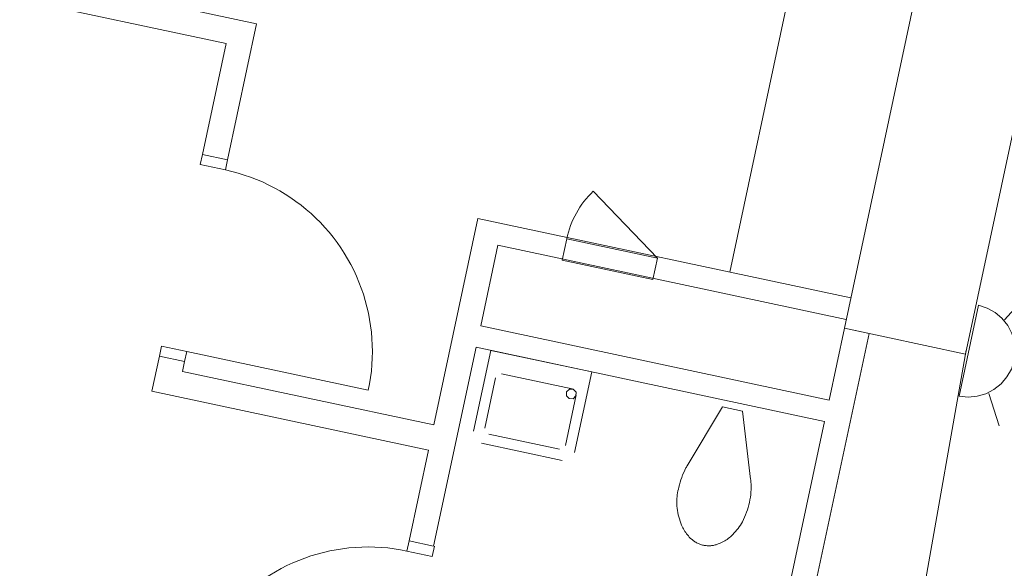
# Model space of a CAD drawing. Units: feet. Extents: x 20 to 1049, y 18 to 847.
# Drawn here: x 754 to 769, y 359 to 368 of the extents above; entities that cross this region are included whole.
import ezdxf

# ---------------------------------------------------------------- set-up
doc = ezdxf.new("R2010")
doc.units = ezdxf.units.FT
doc.header["$LTSCALE"] = 40
doc.header["$MEASUREMENT"] = 0
doc.header["$PDMODE"] = 1
doc.header["$PDSIZE"] = -2
doc.layers.get('0').update_dxf_attribs({"lineweight": 15})
doc.layers.add('PLAN', color=7, linetype='Continuous', lineweight=15)
doc.layers.add('UTIL', color=7, linetype='Continuous', lineweight=15)

# ---------------------------------------------------------------- blocks, each defined once
blk = doc.blocks.new('Group-88')
at = {"color": 0, "linetype": 'Continuous', "lineweight": 15, "transparency": 33554687}
for points in [[(192.54592, -137.02042, 0), (192.51117, -137.18342, 0), (192.10367, -137.0965, 0), (192.13842, -136.9335, 0)], [(192.51117, -137.18342, 0), (192.61317, -137.207, 0), (192.71425, -137.23425, 0), (192.81442, -137.26492, 0), (192.91342, -137.29908, 0), (193.01108, -137.33667, 0), (193.1075, -137.37767, 0), (193.20233, -137.422, 0), (193.29558, -137.46958, 0), (193.38717, -137.52042, 0), (193.47692, -137.57442, 0), (193.56467, -137.6315, 0), (193.65042, -137.69167, 0), (193.734, -137.75475, 0), (193.81533, -137.82067, 0), (193.89425, -137.88942, 0), (193.97083, -137.96092, 0), (194.04483, -138.035, 0), (194.11617, -138.11167, 0), (194.18483, -138.19075, 0), (194.25067, -138.27217, 0), (194.31358, -138.35583, 0), (194.37358, -138.44167, 0), (194.43058, -138.5295, 0), (194.48442, -138.61933, 0), (194.53508, -138.71092, 0), (194.58258, -138.80425, 0), (194.62675, -138.89925, 0), (194.66758, -138.99567, 0), (194.70508, -139.09342, 0), (194.73908, -139.1925, 0), (194.76967, -139.29267, 0), (194.79667, -139.39375, 0), (194.82017, -139.49583, 0), (194.84, -139.59867, 0), (194.85633, -139.70208, 0), (194.869, -139.806, 0), (194.87808, -139.91033, 0), (194.8835, -140.01492, 0), (194.88525, -140.11958, 0), (194.88333, -140.22433, 0), (194.87775, -140.32892, 0), (194.86858, -140.43317, 0), (194.85575, -140.53717, 0), (194.83925, -140.6405, 0), (194.81917, -140.74333, 0)], [(191.85042, -140.28042, 0), (191.88525, -140.11742, 0), (191.47775, -140.03042, 0), (191.443, -140.19342, 0)], [(194.81917, -140.74333, 0), (191.88525, -140.11742, 0)]]:
    blk.add_polyline3d(points, dxfattribs=at)
at = {"color": 0, "linetype": 'Continuous', "lineweight": 5, "transparency": 33554687}
for p in [(192.51117, -137.18342), (191.88525, -140.11742)]:
    blk.add_point(p, dxfattribs=at)
blk = doc.blocks.new('Group-89')
at = {"color": 0, "linetype": 'Continuous', "lineweight": 15, "transparency": 33554687}
for points in [[(196.79883, -140.09975, 0), (196.52067, -141.40375, 0)], [(198.42883, -140.4475, 0), (196.79883, -140.09983, 0)], [(198.11483, -140.72133, 0), (196.97383, -140.47792, 0)], [(198.15067, -141.7515, 0), (198.42883, -140.4475, 0)], [(196.87492, -140.54208, 0), (196.70108, -141.357, 0)], [(198.1735, -140.83692, 0), (198.17533, -140.77317, 0), (198.1315, -140.72683, 0), (198.06775, -140.725, 0), (198.02142, -140.76883, 0), (198.01958, -140.8325, 0), (198.06333, -140.87892, 0), (198.12708, -140.88067, 0), (198.1735, -140.83692, 0)], [(198.00508, -141.63525, 0), (198.17892, -140.82025, 0)], [(196.76517, -141.45592, 0), (197.90617, -141.69933, 0)], [(196.64892, -141.6015, 0), (197.95292, -141.87975, 0)]]:
    blk.add_polyline3d(points, dxfattribs=at)
blk = doc.blocks.new('Group-90')
at = {"color": 0, "linetype": 'Continuous', "lineweight": 15, "transparency": 33554687}
for points in [[(195.4785, -143.18017, 0), (195.44375, -143.34317, 0), (195.85117, -143.43008, 0), (195.886, -143.26708, 0)], [(195.44375, -143.34317, 0), (195.34092, -143.32308, 0), (195.2375, -143.30658, 0), (195.13358, -143.29375, 0), (195.02933, -143.28458, 0), (194.92475, -143.279, 0), (194.82, -143.27708, 0), (194.71533, -143.27883, 0), (194.61075, -143.28425, 0), (194.50642, -143.29333, 0), (194.4025, -143.306, 0), (194.29908, -143.32233, 0), (194.19625, -143.34225, 0), (194.09417, -143.36567, 0), (193.993, -143.39275, 0), (193.89283, -143.42325, 0), (193.79383, -143.45725, 0), (193.69608, -143.49475, 0), (193.59967, -143.53558, 0), (193.50467, -143.57975, 0), (193.41133, -143.62725, 0), (193.31975, -143.67792, 0), (193.22992, -143.73175, 0), (193.14208, -143.78875, 0), (193.05625, -143.84875, 0), (192.97258, -143.91175, 0), (192.89117, -143.97758, 0), (192.81208, -144.04617, 0), (192.73542, -144.11758, 0), (192.66133, -144.1915, 0), (192.58983, -144.26808, 0), (192.52108, -144.34708, 0), (192.45517, -144.42842, 0), (192.39208, -144.512, 0), (192.33192, -144.59767, 0), (192.27483, -144.6855, 0), (192.22083, -144.77517, 0), (192.17, -144.86675, 0), (192.12242, -144.96, 0), (192.07808, -145.05483, 0), (192.03708, -145.15125, 0), (191.9995, -145.249, 0), (191.96533, -145.34792, 0), (191.93467, -145.44808, 0), (191.90742, -145.54917, 0), (191.88383, -145.65117, 0)], [(191.88383, -145.65117, 0), (194.81783, -146.27708, 0)], [(194.783, -146.44008, 0), (194.81783, -146.27708, 0), (195.22525, -146.36408, 0), (195.1905, -146.52708, 0)]]:
    blk.add_polyline3d(points, dxfattribs=at)
at = {"color": 0, "linetype": 'Continuous', "lineweight": 5, "transparency": 33554687}
for p in [(195.44375, -143.34317), (194.81783, -146.27708)]:
    blk.add_point(p, dxfattribs=at)
blk = doc.blocks.new('Group-146')
at = {"color": 0, "linetype": 'Continuous', "lineweight": 15, "transparency": 33554687}
for points in [[(200.53992, -141.01442, 0), (199.97192, -141.964, 0)], [(200.53992, -141.01442, 0), (200.86592, -141.084, 0)], [(200.86592, -141.084, 0), (200.997, -142.18275, 0)], [(200.2335, -143.24967, 0), (200.21908, -143.24633, 0), (200.20483, -143.2425, 0), (200.19067, -143.23817, 0), (200.17667, -143.23325, 0), (200.16292, -143.22792, 0), (200.14933, -143.22208, 0), (200.13592, -143.21575, 0), (200.12283, -143.209, 0), (200.10992, -143.20167, 0), (200.09725, -143.194, 0), (200.085, -143.18583, 0), (200.07292, -143.17725, 0), (200.06117, -143.16825, 0), (200.04983, -143.15875, 0), (200.03875, -143.149, 0), (200.02208, -143.13308, 0), (200.006, -143.11658, 0), (199.99058, -143.09958, 0), (199.97567, -143.082, 0), (199.9615, -143.06392, 0), (199.94792, -143.04533, 0), (199.935, -143.02633, 0), (199.92275, -143.00683, 0), (199.91125, -142.98692, 0), (199.90042, -142.96658, 0), (199.89033, -142.94592, 0), (199.881, -142.92492, 0), (199.86775, -142.892, 0), (199.85575, -142.85867, 0), (199.845, -142.82492, 0), (199.83542, -142.79075, 0), (199.82708, -142.75625, 0), (199.82008, -142.7215, 0), (199.81433, -142.6865, 0), (199.80983, -142.65133, 0), (199.80658, -142.616, 0), (199.80492, -142.58542, 0), (199.80433, -142.55483, 0), (199.80475, -142.52425, 0), (199.80617, -142.49367, 0), (199.80875, -142.46317, 0), (199.81225, -142.43283, 0), (199.81692, -142.40258, 0), (199.8225, -142.3725, 0), (199.82917, -142.34258, 0), (199.83683, -142.313, 0), (199.83683, -142.313, 0), (199.84633, -142.27225, 0), (199.85717, -142.23183, 0), (199.8695, -142.19183, 0), (199.88317, -142.15225, 0), (199.89825, -142.11325, 0), (199.91475, -142.07475, 0), (199.93258, -142.03692, 0), (199.95167, -141.99967, 0), (199.95558, -141.9925, 0), (199.95958, -141.98533, 0), (199.96358, -141.97817, 0), (199.96775, -141.97108, 0), (199.97192, -141.964, 0)], [(200.997, -142.18275, 0), (200.99792, -142.19083, 0), (200.99875, -142.199, 0), (200.99958, -142.20717, 0), (201.00025, -142.21533, 0), (201.00092, -142.2235, 0), (201.00092, -142.2235, 0), (201.00317, -142.26533, 0), (201.00392, -142.30717, 0), (201.00325, -142.349, 0), (201.00117, -142.39075, 0), (200.9975, -142.4325, 0), (200.99242, -142.474, 0), (200.98583, -142.51533, 0), (200.97783, -142.55642, 0), (200.96842, -142.59717, 0), (200.9575, -142.63758, 0), (200.94525, -142.67758, 0), (200.9315, -142.71717, 0), (200.91642, -142.75617, 0), (200.89992, -142.79467, 0), (200.88217, -142.8325, 0), (200.863, -142.86975, 0), (200.84733, -142.89767, 0), (200.83067, -142.925, 0), (200.81308, -142.95175, 0), (200.79442, -142.97783, 0), (200.77492, -143.00317, 0), (200.75442, -143.02783, 0), (200.73308, -143.05175, 0), (200.71083, -143.07483, 0), (200.68783, -143.09708, 0), (200.67067, -143.11242, 0), (200.65308, -143.12717, 0), (200.63492, -143.14133, 0), (200.61625, -143.15475, 0), (200.59717, -143.16758, 0), (200.57758, -143.17967, 0), (200.55758, -143.19108, 0), (200.53725, -143.20183, 0), (200.5165, -143.21183, 0), (200.49542, -143.221, 0), (200.47408, -143.2295, 0), (200.45242, -143.23725, 0), (200.43825, -143.24167, 0), (200.424, -143.24558, 0), (200.40967, -143.24908, 0), (200.39517, -143.252, 0), (200.38058, -143.25442, 0), (200.36592, -143.25633, 0), (200.35117, -143.25767, 0), (200.33642, -143.2585, 0), (200.32158, -143.25883, 0), (200.30683, -143.25858, 0), (200.292, -143.25792, 0), (200.27733, -143.25658, 0), (200.26258, -143.25483, 0), (200.248, -143.2525, 0), (200.2335, -143.24967, 0)]]:
    blk.add_polyline3d(points, dxfattribs=at)
blk = doc.blocks.new('STROBE')
at = {"color": 0, "lineweight": 5, "transparency": 33554687}
for points in [[(0.00258, 0.81383, 0), (0.00258, 1.36333, 0)], [(-0.60633, 0.504, 0), (-1.08217, 0.77867, 0)], [(0.75, 0.04167, 0), (0.73558, 0.18783, 0), (0.693, 0.32858, 0), (0.62367, 0.45825, 0), (0.53042, 0.57192, 0), (0.41675, 0.66525, 0), (0.28708, 0.73458, 0), (0.14633, 0.77725, 0), (0, 0.79167, 0), (-0.14633, 0.77725, 0), (-0.28708, 0.73458, 0), (-0.41675, 0.66525, 0), (-0.53042, 0.57192, 0), (-0.62367, 0.45825, 0), (-0.693, 0.32858, 0), (-0.73567, 0.18783, 0), (-0.75, 0.04167, 0), (0.75, 0.04167, 0), (0.75, 0.04167, 0)], [(0.6115, 0.504, 0), (1.08742, 0.77867, 0)]]:
    blk.add_polyline3d(points, dxfattribs=at)

msp = doc.modelspace()

# ---------------------------------------------------------------- linework, layer by layer
at = {"layer": 'PLAN', "linetype": 'Continuous', "lineweight": 15, "transparency": 33554687}
for p, q in [((777.884, 404.847), (768.837, 362.438)), ((771.523, 384.618), (766.882, 362.855)), ((747.932, 369.368), (756.89, 367.457)), ((752.494, 368.821), (757.384, 367.778)), ((765.03, 363.761), (766.055, 368.572)), ((756.915, 365.577), (757.384, 367.778)), ((756.507, 365.664), (756.89, 367.457)), ((756.507, 365.664), (756.915, 365.577)), ((763.862, 363.989), (762.821, 365.069)), ((760.959, 364.63), (760.247, 361.291)), ((760.959, 364.63), (766.986, 363.344)), ((761.283, 364.199), (761.004, 362.895)), ((761.283, 364.199), (766.912, 362.998)), ((761.004, 362.895), (766.634, 361.694)), ((767.279, 362.77), (765.367, 353.808)), ((766.882, 362.855), (766.634, 361.694)), ((768.837, 362.438), (766.882, 362.855)), ((767.279, 362.77), (766.882, 362.855)), ((760.93, 362.548), (760.244, 359.333)), ((760.93, 362.548), (766.56, 361.347)), ((755.812, 362.404), (755.691, 361.837)), ((755.812, 362.404), (756.219, 362.317)), ((756.219, 362.317), (756.185, 362.158)), ((760.247, 361.291), (756.185, 362.158)), ((760.16, 360.884), (755.691, 361.837)), ((766.56, 361.347), (765.054, 354.29)), ((760.16, 360.884), (759.847, 359.417)), ((759.847, 359.417), (760.244, 359.333))]:
    msp.add_line(p, q, dxfattribs=at)
at = {"layer": 'PLAN', "linetype": 'Continuous', "lineweight": 18, "transparency": 33554687}
msp.add_line((767.747, 356.27), (768.849, 362.501), dxfattribs=at)
at = {"layer": 'PLAN', "linetype": 'Continuous', "lineweight": 15, "transparency": 33554687, "flags": 128}
msp.add_lwpolyline([(763.788, 363.643), (763.862, 363.989), (762.395, 364.302), (762.321, 363.956), (763.788, 363.643)], close=True, dxfattribs=at)
at = {"layer": 'PLAN', "linetype": 'Continuous', "lineweight": 15, "transparency": 33554687}
msp.add_arc((763.862, 363.989), 1.5, 133.9263, 167.9591, dxfattribs=at)

# ---------------------------------------------------------------- block references
at = {"layer": 'PLAN', "transparency": 33554687}
for name in ['Group-88', 'Group-89', 'Group-146', 'Group-90']:
    msp.add_blockref(name, (564.369, 502.597), dxfattribs=at)
at = {"layer": 'UTIL', "transparency": 33554687, "rotation": 257.957218515047}
msp.add_blockref('STROBE', (768.849, 362.501), dxfattribs=at)

doc.saveas('drawing.dxf')
